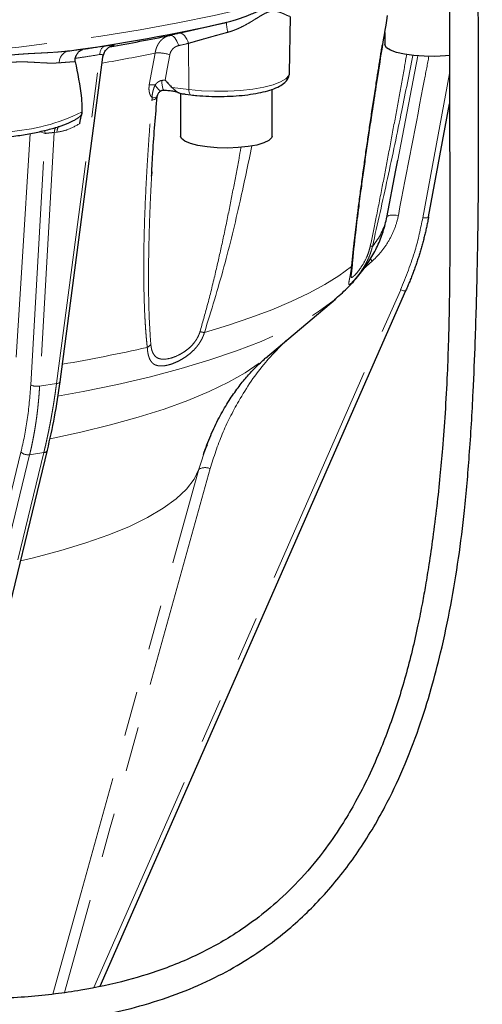
# Model space of a CAD drawing. Units: millimetres. Extents: x 13 to 400, y 13 to 285.
# Drawn here: x 253 to 266, y 153 to 181 of the extents above; entities that cross this region are included whole.
import ezdxf

# ---------------------------------------------------------------- set-up
doc = ezdxf.new("R2010")
doc.units = ezdxf.units.MM
doc.linetypes.add('PHANTOM', pattern=[12.7, 6.35, -1.27, 1.27, -1.27, 1.27, -1.27])

msp = doc.modelspace()

# ---------------------------------------------------------------- linework, layer by layer
at = {"color": 7, "linetype": 'Continuous', "lineweight": 25}
for p, q in [((260.648, 179.589), (260.677, 181.197)), ((263.354, 180.745), (263.354, 180.4)), ((254.146, 170.838), (255.361, 180.042)), ((257.557, 179.018), (257.557, 177.801)), ((257.62, 179.002), (257.858, 178.973)), ((260.157, 177.801), (260.157, 179.13)), ((256.901, 178.926), (256.905, 178.952)), ((264.595, 175.513), (265.187, 178.723)), ((263.665, 176.838), (263.72, 177.123)), ((256.749, 176.792), (256.742, 176.674)), ((263.406, 175.491), (263.665, 176.837)), ((263.406, 175.491), (263.408, 175.502)), ((255.282, 153.698), (263.951, 173.425)), ((263.952, 173.43), (263.951, 173.425)), ((259.975, 171.51), (261.951, 173.182)), ((261.934, 173.169), (261.951, 173.182)), ((250.022, 153.443), (253.788, 168.897))]:
    msp.add_line(p, q, dxfattribs=at)
at = {"color": 8, "linetype": 'PHANTOM', "lineweight": 18}
for p, q in [((257.788, 180.433), (257.798, 179.121)), ((254.046, 170.786), (255.278, 180.117)), ((255.634, 180.369), (255.594, 180.358)), ((255.601, 180.362), (255.634, 180.369)), ((263.72, 177.123), (264.288, 180.081)), ((264.43, 175.485), (265.186, 179.581)), ((257.325, 179.178), (257.798, 179.121)), ((253.314, 170.746), (253.726, 177.879)), ((253.726, 177.879), (253.564, 177.93)), ((253.983, 177.905), (253.567, 170.714)), ((254.057, 177.916), (253.983, 177.905)), ((262.997, 174.261), (262.751, 174.039)), ((255.107, 153.66), (263.8, 173.441)), ((254.046, 170.786), (253.567, 170.714)), ((258.08, 168.353), (258.292, 168.991)), ((249.308, 153.54), (253.037, 168.838)), ((253.284, 168.767), (249.563, 153.502)), ((249.938, 153.452), (253.686, 168.828)), ((253.686, 168.828), (253.284, 168.767))]:
    msp.add_line(p, q, dxfattribs=at)
at = {"color": 8, "linetype": 'PHANTOM', "lineweight": 18, "flags": 128}
for points in [[(218.817, 186.035), (218.842, 185.752), (218.937, 185.414), (219.102, 185.077), (219.337, 184.744), (219.642, 184.414), (220.015, 184.089), (220.456, 183.769), (220.963, 183.456), (221.535, 183.151), (222.17, 182.854), (222.866, 182.567), (223.621, 182.29), (224.432, 182.023), (225.299, 181.769), (226.217, 181.527), (227.185, 181.298), (228.199, 181.083), (229.256, 180.883), (230.354, 180.697), (231.489, 180.528), (232.658, 180.374), (233.858, 180.237), (235.084, 180.118), (236.333, 180.015), (237.602, 179.93), (238.887, 179.863), (240.184, 179.814), (241.489, 179.784), (242.799, 179.772), (244.109, 179.778), (245.417, 179.802), (246.717, 179.845), (248.006, 179.906), (249.281, 179.985), (250.537, 180.081), (251.772, 180.196), (252.98, 180.327), (254.159, 180.475), (255.306, 180.639), (256.417, 180.819), (257.488, 181.015), (258.517, 181.225), (259.501, 181.449), (260.436, 181.687), (261.32, 181.937), (262.15, 182.199), (262.924, 182.473), (263.64, 182.757), (264.295, 183.051), (264.888, 183.354), (265.212, 183.538)], [(257.788, 180.433), (257.765, 180.498), (257.738, 180.557), (257.706, 180.61), (257.673, 180.654), (257.637, 180.688), (257.601, 180.712), (257.566, 180.723), (257.532, 180.723)], [(257.511, 180.37), (257.488, 180.434), (257.46, 180.494), (257.429, 180.547), (257.396, 180.591), (257.361, 180.625), (257.325, 180.648), (257.289, 180.66), (257.255, 180.66)], [(256.677, 179.256), (256.769, 179.762), (256.841, 180.159)], [(257.256, 180.109), (257.182, 179.707), (257.125, 179.391)], [(257.798, 179.121), (258.152, 179.089), (258.524, 179.074), (258.899, 179.077), (259.266, 179.098), (259.611, 179.137), (259.922, 179.192), (260.188, 179.261), (260.399, 179.341), (260.549, 179.43), (260.632, 179.525), (260.648, 179.589)], [(257.033, 179.383), (257.035, 179.314), (257.041, 179.252), (257.049, 179.199), (257.059, 179.157), (257.072, 179.127), (257.086, 179.111), (257.091, 179.108)], [(257.798, 179.121), (257.8, 179.085), (257.805, 179.052), (257.813, 179.024), (257.823, 179.001), (257.836, 178.984), (257.85, 178.975), (257.858, 178.973)], [(256.75, 178.816), (256.789, 178.828), (256.822, 178.842), (256.851, 178.858), (256.873, 178.876), (256.889, 178.896), (256.899, 178.917), (256.902, 178.938), (256.902, 178.939)], [(256.761, 178.886), (256.798, 178.89), (256.83, 178.898), (256.857, 178.907), (256.878, 178.919), (256.894, 178.933), (256.903, 178.948), (256.905, 178.952)], [(253.297, 177.875), (253.059, 174.078), (252.864, 170.988)], [(253.726, 177.879), (253.717, 177.948), (253.713, 177.966)], [(263.737, 175.555), (263.673, 175.562), (263.612, 175.564), (263.557, 175.563), (263.508, 175.558), (263.468, 175.549), (263.438, 175.536), (263.418, 175.521), (263.408, 175.502)], [(264.595, 175.513), (264.592, 175.505), (264.583, 175.497), (264.568, 175.49), (264.548, 175.485), (264.523, 175.482), (264.495, 175.481), (264.464, 175.482), (264.43, 175.485)], [(262.997, 174.261), (262.953, 174.305), (262.938, 174.32)], [(258.24, 172.233), (258.919, 172.44), (259.556, 172.656), (260.149, 172.88), (260.697, 173.111), (261.198, 173.35), (261.651, 173.595), (262.054, 173.845), (262.408, 174.101)], [(263.951, 173.425), (263.949, 173.422), (263.941, 173.417), (263.928, 173.414), (263.909, 173.414), (263.886, 173.417), (263.86, 173.423), (263.831, 173.431), (263.8, 173.441)], [(254.075, 170.43), (254.798, 170.562), (255.777, 170.763), (256.706, 170.979), (257.58, 171.209), (258.397, 171.454), (259.152, 171.711), (259.843, 171.98), (260.467, 172.26), (261.022, 172.549), (261.505, 172.847), (261.915, 173.152), (261.934, 173.169)], [(253.862, 169.221), (254.734, 169.407), (255.575, 169.612), (256.363, 169.83), (257.094, 170.061), (257.766, 170.304), (258.375, 170.558), (258.919, 170.821), (259.396, 171.093), (259.803, 171.372), (259.975, 171.51)], [(254.146, 170.838), (254.143, 170.828), (254.134, 170.816), (254.119, 170.806), (254.099, 170.797), (254.074, 170.79), (254.046, 170.786)], [(253.023, 165.759), (253.392, 165.846), (254.164, 166.049), (254.877, 166.266), (255.528, 166.495), (256.112, 166.736), (256.627, 166.988), (257.07, 167.248), (257.438, 167.517), (257.731, 167.791), (257.945, 168.07), (258.08, 168.353)], [(253.941, 153.467), (254.744, 156.353), (255.856, 160.353), (256.968, 164.353), (258.08, 168.353)], [(258.401, 168.372), (255.57, 158.191), (254.269, 153.512)]]:
    msp.add_lwpolyline(points, dxfattribs=at)
at = {"color": 7, "linetype": 'Continuous', "lineweight": 25, "flags": 128}
for points in [[(265.188, 180.093), (265.069, 180.081), (264.774, 180.065), (264.472, 180.067), (264.18, 180.087), (263.914, 180.123), (263.688, 180.175), (263.513, 180.239), (263.4, 180.311), (263.355, 180.389), (263.354, 180.4)], [(254.756, 178.884), (254.761, 178.656), (254.764, 178.476)], [(259.726, 177.551), (259.48, 177.506), (259.2, 177.477), (258.901, 177.465), (258.6, 177.471), (258.313, 177.495), (258.056, 177.536), (257.841, 177.591), (257.681, 177.657), (257.585, 177.731), (257.557, 177.801)], [(260.157, 177.801), (260.144, 177.754), (260.067, 177.678), (259.925, 177.61), (259.726, 177.551)], [(258.314, 169.048), (258.272, 168.941), (258.233, 168.844)]]:
    msp.add_lwpolyline(points, dxfattribs=at)
at = {"color": 7, "linetype": 'Continuous', "lineweight": 25}
for centre, radius, start, end in [((247.155, 233.061), 53.334, 277.77, 282.6852), ((247.383, 227.926), 48.286, 279.7503, 281.798)]:
    msp.add_arc(centre, radius, start, end, dxfattribs=at)
at = {"color": 8, "linetype": 'PHANTOM', "lineweight": 18}
for centre, radius, start, end in [((259.832, 181.021), 0.966, 179.5396, 196.3882), ((254.469, 179.886), 0.347, 107.2863, 180.6308), ((255.526, 180.138), 0.249, 119.5403, 184.9348), ((247.265, 226.486), 47.307, 279.8274, 281.6795), ((256.931, 179.148), 1.015, 71.34, 95.1012), ((256.765, 178.452), 0.809, 84.3749, 96.2652), ((257.269, 179.471), 0.476, 206.688, 234.9965), ((252.322, 183.441), 5.524, 273.4869, 296.1305), ((254.433, 177.872), 0.451, 156.765, 175.7761), ((254.46, 177.893), 0.404, 152.0063, 176.7539), ((261.572, 175.892), 1.877, 319.583, 347.6677), ((263.133, 175.561), 0.896, 257.6617, 261.5456), ((262.305, 174.177), 0.128, 323.581, 7.0961), ((258.375, 173.304), 1.079, 255.9206, 262.812), ((247.278, 212.521), 41.766, 279.5555, 282.9231), ((256.466, 172.103), 0.327, 297.8164, 320.9258), ((253.489, 171.117), 0.41, 244.6775, 280.9377), ((253.241, 169.084), 0.32, 230.269, 277.6167), ((253.686, 168.937), 0.11, 270.0656, 339.6416), ((258.26, 168.051), 0.351, 66.242, 120.7037)]:
    msp.add_arc(centre, radius, start, end, dxfattribs=at)
at = {"color": 7, "linetype": 'Continuous', "lineweight": 25}
for points, knots in [([(242.623, 161.68), (242.629, 161.328), (242.641, 160.608), (242.74, 159.565), (242.898, 158.59), (243.107, 157.737), (243.358, 156.993), (243.685, 156.253), (244.104, 155.54), (244.631, 154.883), (245.178, 154.364), (245.786, 153.915), (246.471, 153.531), (247.244, 153.212), (248.182, 152.93), (249.281, 152.716), (250.438, 152.587), (251.501, 152.537), (252.472, 152.543), (253.449, 152.601), (254.474, 152.718), (255.507, 152.901), (256.557, 153.162), (257.565, 153.498), (258.514, 153.914), (259.351, 154.377), (260.066, 154.858), (260.868, 155.496), (261.737, 156.357), (262.627, 157.508), (263.329, 158.687), (263.89, 159.87), (264.322, 160.993), (264.668, 162.097), (264.969, 163.256), (265.23, 164.485), (265.452, 165.831), (265.626, 167.246), (265.763, 168.818), (265.856, 170.419), (265.927, 172.136), (265.977, 173.869), (266.006, 175.722), (266.014, 177.538), (266.011, 179.373), (266.005, 181.198), (265.998, 182.895), (265.995, 184.369), (265.994, 185.743), (265.994, 187.19), (265.997, 188.763), (266.003, 190.662), (266.012, 192.804), (266.023, 194.745), (266.032, 196.21), (266.038, 197.228), (266.045, 198.255), (266.052, 199.255), (266.058, 200.168), (266.063, 200.928), (266.067, 201.561), (266.071, 202.182), (266.076, 202.912), (266.081, 203.8), (266.088, 204.957), (266.095, 206.317), (266.102, 207.828), (266.108, 209.358), (266.114, 210.996), (266.117, 212.425), (266.117, 213.322), (266.117, 213.608)], [0, 0, 0, 0, 0.012532, 0.025693, 0.037327, 0.047658, 0.05689, 0.0652, 0.076261, 0.085998, 0.09471, 0.102596, 0.112315, 0.121928, 0.131557, 0.14615, 0.160583, 0.171782, 0.182875, 0.194088, 0.205571, 0.218473, 0.23032, 0.243007, 0.255403, 0.266666, 0.276932, 0.286298, 0.303792, 0.321717, 0.34053, 0.355601, 0.37162, 0.386654, 0.400092, 0.41768, 0.434905, 0.452264, 0.472093, 0.4949, 0.512825, 0.536649, 0.559367, 0.581231, 0.602999, 0.625733, 0.646543, 0.66323, 0.677756, 0.694843, 0.713872, 0.732577, 0.76086, 0.788082, 0.799714, 0.811445, 0.823266, 0.835164, 0.845956, 0.854798, 0.861384, 0.867827, 0.87624, 0.886591, 0.89848, 0.916179, 0.933574, 0.950649, 0.969028, 0.990137, 1, 1, 1, 1]), ([(265.314, 212.597), (265.312, 211.982), (265.308, 210.687), (265.3, 208.692), (265.29, 206.639), (265.281, 204.674), (265.272, 202.898), (265.264, 201.442), (265.259, 200.181), (265.253, 198.956), (265.247, 197.545), (265.241, 196), (265.234, 194.409), (265.228, 192.848), (265.22, 190.831), (265.211, 188.317), (265.204, 186.067), (265.198, 184.579), (265.196, 183.904), (265.194, 183.311), (265.192, 182.787), (265.19, 182.256), (265.188, 181.633), (265.186, 180.849), (265.185, 179.919), (265.187, 178.932), (265.189, 177.981), (265.193, 177.135), (265.195, 176.364), (265.196, 175.672), (265.196, 175.013), (265.194, 174.375), (265.189, 173.643), (265.178, 172.847), (265.156, 171.959), (265.121, 170.999), (265.066, 169.98), (264.996, 169.016), (264.917, 168.137), (264.826, 167.291), (264.721, 166.454), (264.613, 165.706), (264.513, 165.094), (264.411, 164.524), (264.289, 163.908), (264.132, 163.214), (263.945, 162.494), (263.736, 161.79), (263.507, 161.113), (263.232, 160.393), (262.912, 159.665), (262.549, 158.957), (262.153, 158.282), (261.655, 157.547), (261.028, 156.784), (260.324, 156.09), (259.647, 155.542), (259.019, 155.117), (258.422, 154.774), (257.817, 154.477), (257.032, 154.155), (256.004, 153.832), (254.941, 153.604), (254, 153.467), (253.23, 153.389), (252.45, 153.346), (251.687, 153.337), (251.004, 153.359), (250.414, 153.4), (249.883, 153.455), (249.339, 153.53), (248.739, 153.638), (248.088, 153.791), (247.425, 154), (246.759, 154.283), (246.105, 154.658), (245.453, 155.174), (244.913, 155.786), (244.479, 156.465), (244.132, 157.196), (243.865, 157.992), (243.665, 158.842), (243.526, 159.739), (243.439, 160.696), (243.428, 161.356), (243.423, 161.675)], [0, 0, 0, 0, 0.022091, 0.046567, 0.071759, 0.095939, 0.117234, 0.1356, 0.148272, 0.162573, 0.17965, 0.198971, 0.218144, 0.236898, 0.255211, 0.290911, 0.327828, 0.33708, 0.345348, 0.352616, 0.358874, 0.364646, 0.372235, 0.38193, 0.393768, 0.406916, 0.418928, 0.429618, 0.438954, 0.448189, 0.456041, 0.464172, 0.472695, 0.484286, 0.494969, 0.507254, 0.521825, 0.535005, 0.545337, 0.556746, 0.568779, 0.578984, 0.587004, 0.593668, 0.602208, 0.612238, 0.62229, 0.632179, 0.641821, 0.651047, 0.663252, 0.673792, 0.682929, 0.694463, 0.70889, 0.721548, 0.732546, 0.741979, 0.750011, 0.758108, 0.766762, 0.780975, 0.797087, 0.8059, 0.815182, 0.824887, 0.833969, 0.842623, 0.849437, 0.855246, 0.861828, 0.869175, 0.877199, 0.885944, 0.89429, 0.903329, 0.913253, 0.924505, 0.93311, 0.942943, 0.954367, 0.964228, 0.975409, 0.988122, 1, 1, 1, 1]), ([(262.431, 174.155), (262.463, 174.455), (262.519, 174.998), (262.613, 175.75), (262.693, 176.362), (262.765, 176.891), (262.836, 177.395), (262.913, 177.922), (263.003, 178.528), (263.117, 179.269), (263.262, 180.185), (263.372, 180.857), (263.432, 181.221)], [0, 0, 0, 0, 0.134173, 0.24264, 0.325618, 0.396505, 0.467492, 0.538585, 0.618109, 0.721333, 0.848641, 1, 1, 1, 1]), ([(254.578, 180.009), (254.58, 180.017), (254.584, 180.032), (254.591, 180.056), (254.6, 180.079), (254.613, 180.108), (254.632, 180.142), (254.657, 180.174), (254.687, 180.206), (254.721, 180.231), (254.759, 180.251), (254.784, 180.257), (254.794, 180.26)], [0, 0, 0, 0, 0.05933, 0.120806, 0.18436, 0.249906, 0.367395, 0.500254, 0.594835, 0.750593, 0.891411, 1, 1, 1, 1]), ([(255.362, 180.047), (255.37, 180.085), (255.382, 180.141), (255.419, 180.208), (255.453, 180.254), (255.49, 180.293), (255.546, 180.339), (255.578, 180.352), (255.601, 180.362)], [0, 0, 0, 0, 0.2137469, 0.3216735, 0.4327095, 0.5532024, 0.6878273, 1, 1, 1, 1]), ([(254.577, 179.914), (254.576, 179.92), (254.574, 179.933), (254.572, 179.952), (254.572, 179.971), (254.574, 179.99), (254.577, 180.003), (254.578, 180.009)], [0, 0, 0, 0, 0.215269, 0.422058, 0.621156, 0.813463, 1, 1, 1, 1]), ([(257.858, 178.973), (257.914, 178.967), (258.078, 178.949), (258.364, 178.931), (258.713, 178.925), (259.059, 178.937), (259.392, 178.965), (259.702, 179.01), (259.981, 179.07), (260.221, 179.145), (260.409, 179.234), (260.543, 179.335), (260.622, 179.454), (260.658, 179.553), (260.647, 179.599), (260.647, 179.601)], [0, 0, 0, 0, 0.047677, 0.138744, 0.229612, 0.320417, 0.411343, 0.502636, 0.594683, 0.688199, 0.7847, 0.869294, 0.93521, 0.997039, 1, 1, 1, 1]), ([(257.125, 179.391), (257.143, 179.371), (257.175, 179.334), (257.225, 179.279), (257.273, 179.228), (257.308, 179.194), (257.325, 179.178)], [0, 0, 0, 0, 0.284412, 0.499888, 0.762783, 1, 1, 1, 1]), ([(256.905, 178.952), (256.912, 178.976), (256.929, 179.026), (256.972, 179.061), (256.995, 179.08)], [0, 0, 0, 0, 0.470949, 1, 1, 1, 1]), ([(256.995, 179.08), (257.003, 179.085), (257.018, 179.094), (257.043, 179.103), (257.068, 179.108), (257.083, 179.108), (257.091, 179.108)], [0, 0, 0, 0, 0.243762, 0.476702, 0.719494, 1, 1, 1, 1]), ([(257.091, 179.108), (257.142, 179.105), (257.241, 179.098), (257.362, 179.08), (257.456, 179.059), (257.489, 179.044), (257.505, 179.036)], [0, 0, 0, 0, 0.261638, 0.516898, 0.76309, 1, 1, 1, 1]), ([(257.325, 179.178), (257.33, 179.173), (257.342, 179.162), (257.361, 179.143), (257.382, 179.123), (257.408, 179.101), (257.444, 179.071), (257.485, 179.045), (257.528, 179.025), (257.565, 179.012), (257.605, 179.003), (257.649, 178.998), (257.68, 179), (257.696, 179.001)], [0, 0, 0, 0, 0.052979, 0.112224, 0.17779, 0.249715, 0.342117, 0.499465, 0.584905, 0.677679, 0.777787, 0.885228, 1, 1, 1, 1]), ([(256.741, 176.67), (256.745, 176.743), (256.753, 176.951), (256.795, 177.709), (256.855, 178.395), (256.901, 178.926)], [0, 0, 0, 0, 0.1088754, 0.3111343, 1, 1, 1, 1]), ([(254.764, 178.476), (254.764, 178.471), (254.764, 178.461), (254.762, 178.446), (254.76, 178.431), (254.756, 178.413), (254.749, 178.388), (254.739, 178.357), (254.727, 178.32), (254.717, 178.28), (254.708, 178.238), (254.702, 178.197), (254.699, 178.169), (254.697, 178.155)], [0, 0, 0, 0, 0.041425, 0.082757, 0.124301, 0.17999, 0.248605, 0.373913, 0.499142, 0.633709, 0.761609, 0.883466, 1, 1, 1, 1]), ([(252.601, 177.772), (252.68, 177.782), (252.91, 177.809), (253.271, 177.866), (253.668, 177.948), (254.023, 178.043), (254.331, 178.149), (254.493, 178.23), (254.572, 178.269)], [0, 0, 0, 0, 0.0950204, 0.2764042, 0.4583633, 0.6412386, 0.8255704, 1, 1, 1, 1]), ([(261.926, 173.165), (262.046, 173.269), (262.294, 173.483), (262.618, 173.843), (262.9, 174.228), (263.125, 174.624), (263.293, 175.032), (263.376, 175.327), (263.404, 175.482), (263.406, 175.494)], [0, 0, 0, 0, 0.173212, 0.358402, 0.529157, 0.688856, 0.840713, 0.986905, 1, 1, 1, 1]), ([(264.595, 175.515), (264.587, 175.471), (264.57, 175.381), (264.542, 175.248), (264.513, 175.115), (264.481, 174.982), (264.447, 174.85), (264.412, 174.718), (264.374, 174.586), (264.335, 174.455), (264.294, 174.325), (264.251, 174.195), (264.206, 174.066), (264.159, 173.938), (264.11, 173.81), (264.059, 173.682), (264.007, 173.556), (263.97, 173.472), (263.952, 173.43)], [0, 0, 0, 0, 0.0627813, 0.1255233, 0.1882265, 0.2508913, 0.3135179, 0.3761067, 0.4386582, 0.5011727, 0.5636505, 0.626092, 0.6884976, 0.7508677, 0.8132026, 0.8755027, 0.9377684, 1, 1, 1, 1]), ([(262.432, 174.193), (262.428, 174.149), (262.419, 174.062), (262.404, 173.944), (262.402, 173.902), (262.4, 173.878)], [0, 0, 0, 0, 0.305866, 0.612744, 1, 1, 1, 1]), ([(258.211, 168.775), (258.277, 168.958), (258.409, 169.324), (258.649, 169.817), (258.902, 170.255), (259.158, 170.628), (259.404, 170.938), (259.629, 171.187), (259.822, 171.377), (259.92, 171.462), (259.965, 171.501)], [0, 0, 0, 0, 0.137385, 0.27513, 0.408487, 0.537294, 0.661803, 0.782684, 0.900914, 1, 1, 1, 1]), ([(253.789, 168.899), (253.859, 169.206), (253.999, 169.821), (254.097, 170.499), (254.146, 170.839)], [0, 0, 0, 0, 0.500014, 1, 1, 1, 1])]:
    msp.add_open_spline(points, degree=3, knots=knots, dxfattribs=at)
at = {"color": 8, "linetype": 'PHANTOM', "lineweight": 18}
for points, knots in [([(258.867, 181.029), (258.889, 181.034), (258.934, 181.045), (259.001, 181.063), (259.069, 181.083), (259.138, 181.104), (259.239, 181.137), (259.37, 181.184), (259.531, 181.247), (259.682, 181.31), (259.83, 181.371), (259.97, 181.425), (260.106, 181.468), (260.239, 181.495), (260.362, 181.509), (260.481, 181.517), (260.591, 181.522), (260.697, 181.528), (260.782, 181.535), (260.852, 181.545), (260.907, 181.555), (260.94, 181.565), (260.956, 181.57)], [0, 0, 0, 0, 0.0236925, 0.0480179, 0.0729803, 0.0985833, 0.1248302, 0.1878133, 0.2497383, 0.3159094, 0.3744059, 0.4368333, 0.4994571, 0.5588985, 0.6246231, 0.6832869, 0.7497129, 0.8116935, 0.8747672, 0.9182961, 0.9600347, 1, 1, 1, 1]), ([(260.661, 181.203), (260.659, 181.203), (260.655, 181.203), (260.646, 181.204), (260.635, 181.206), (260.623, 181.21), (260.609, 181.216), (260.591, 181.223), (260.568, 181.233), (260.531, 181.25), (260.484, 181.272), (260.435, 181.293), (260.381, 181.314), (260.311, 181.336), (260.208, 181.353), (260.088, 181.34), (259.956, 181.286), (259.821, 181.207), (259.712, 181.139), (259.618, 181.08), (259.515, 181.018), (259.383, 180.944), (259.252, 180.878), (259.149, 180.833), (259.066, 180.8), (258.985, 180.771), (258.932, 180.756), (258.906, 180.749)], [0, 0, 0, 0, 0.0189826, 0.038731, 0.0592563, 0.0805687, 0.1026771, 0.1255897, 0.1552168, 0.1879834, 0.2505971, 0.2904887, 0.3133032, 0.3757824, 0.4385571, 0.5011526, 0.5642147, 0.6264029, 0.6884877, 0.7108604, 0.7509189, 0.8220592, 0.8755756, 0.9092962, 0.9412536, 0.9714768, 1, 1, 1, 1]), ([(257.532, 180.723), (257.552, 180.728), (257.593, 180.737), (257.655, 180.751), (257.718, 180.766), (257.782, 180.78), (257.846, 180.795), (257.911, 180.809), (257.976, 180.824), (258.042, 180.84), (258.109, 180.855), (258.21, 180.878), (258.347, 180.909), (258.5, 180.944), (258.635, 180.976), (258.751, 181.002), (258.828, 181.02), (258.867, 181.029)], [0, 0, 0, 0, 0.050032, 0.09993, 0.149727, 0.199459, 0.24916, 0.298866, 0.348611, 0.398432, 0.448364, 0.498443, 0.623984, 0.749293, 0.833047, 0.916559, 1, 1, 1, 1]), ([(262.408, 174.101), (262.411, 174.134), (262.418, 174.202), (262.428, 174.305), (262.439, 174.411), (262.453, 174.55), (262.472, 174.728), (262.504, 175.007), (262.547, 175.366), (262.619, 175.944), (262.716, 176.679), (262.84, 177.558), (262.972, 178.453), (263.094, 179.25), (263.205, 179.958), (263.303, 180.564), (263.371, 180.974), (263.405, 181.182)], [0, 0, 0, 0, 0.015239, 0.03078, 0.046624, 0.062773, 0.093252, 0.125352, 0.185886, 0.250252, 0.375042, 0.499857, 0.621569, 0.749778, 0.831267, 0.914671, 1, 1, 1, 1]), ([(258.906, 180.749), (258.885, 180.743), (258.843, 180.732), (258.781, 180.715), (258.717, 180.697), (258.653, 180.68), (258.588, 180.662), (258.523, 180.644), (258.458, 180.626), (258.392, 180.607), (258.312, 180.585), (258.219, 180.559), (258.112, 180.528), (258.004, 180.497), (257.895, 180.465), (257.824, 180.444), (257.788, 180.433)], [0, 0, 0, 0, 0.0533481, 0.1072828, 0.1618084, 0.2169291, 0.2726488, 0.3289715, 0.3859007, 0.4434401, 0.5015931, 0.5953131, 0.6920047, 0.7916776, 0.8943403, 1, 1, 1, 1]), ([(255.403, 180.355), (255.436, 180.36), (255.466, 180.364), (255.521, 180.373), (255.546, 180.376), (255.59, 180.382), (255.609, 180.385), (255.641, 180.388), (255.654, 180.389), (255.682, 180.391), (255.688, 180.389), (255.677, 180.382), (255.66, 180.377), (255.634, 180.369)], [0, 0, 0, 0, 0.125, 0.125, 0.25, 0.25, 0.375, 0.375, 0.5, 0.5, 0.75, 0.75, 1, 1, 1, 1]), ([(256.841, 180.159), (256.843, 180.171), (256.847, 180.195), (256.856, 180.232), (256.866, 180.267), (256.877, 180.302), (256.891, 180.336), (256.906, 180.369), (256.922, 180.401), (256.941, 180.432), (256.961, 180.462), (256.993, 180.502), (257.04, 180.551), (257.097, 180.594), (257.152, 180.624), (257.201, 180.645), (257.237, 180.655), (257.255, 180.66)], [0, 0, 0, 0, 0.047871, 0.096187, 0.144955, 0.194181, 0.243874, 0.29404, 0.344684, 0.395814, 0.447436, 0.499555, 0.621228, 0.749497, 0.828108, 0.911606, 1, 1, 1, 1]), ([(252.672, 180.093), (252.702, 180.097), (252.761, 180.103), (252.851, 180.112), (252.941, 180.12), (253.032, 180.127), (253.164, 180.136), (253.34, 180.147), (253.553, 180.157), (253.766, 180.168), (253.948, 180.178), (254.106, 180.19), (254.237, 180.202), (254.323, 180.212), (254.365, 180.217)], [0, 0, 0, 0, 0.048671, 0.097992, 0.147976, 0.198631, 0.249967, 0.370792, 0.499767, 0.622598, 0.749825, 0.833645, 0.917036, 1, 1, 1, 1]), ([(255.278, 180.117), (255.147, 180.096), (254.914, 180.059), (254.68, 180.024), (254.578, 180.009)], [0, 0, 0, 0, 0.5599999, 1, 1, 1, 1]), ([(255.358, 180.053), (255.36, 180.06), (255.368, 180.085), (255.353, 180.11), (255.323, 180.122), (255.298, 180.121), (255.285, 180.118), (255.278, 180.117)], [0, 0, 0, 0, 0.158872, 0.577917, 0.79892, 0.900222, 1, 1, 1, 1]), ([(257.511, 180.37), (257.479, 180.363), (257.449, 180.351), (257.394, 180.322), (257.368, 180.303), (257.323, 180.258), (257.304, 180.232), (257.273, 180.174), (257.262, 180.143), (257.256, 180.109)], [0, 0, 0, 0, 0.25, 0.25, 0.5, 0.5, 0.75, 0.75, 1, 1, 1, 1]), ([(262.942, 174.685), (262.995, 174.942), (263.112, 175.506), (263.277, 176.346), (263.444, 177.219), (263.603, 178.069), (263.758, 178.917), (263.881, 179.598), (263.951, 179.997), (263.973, 180.121)], [0, 0, 0, 0, 0.140563, 0.308583, 0.461274, 0.621812, 0.777934, 0.930706, 1, 1, 1, 1]), ([(254.121, 179.882), (254.105, 179.88), (254.073, 179.878), (254.021, 179.876), (253.961, 179.874), (253.889, 179.874), (253.778, 179.876), (253.633, 179.883), (253.48, 179.892), (253.355, 179.899), (253.258, 179.904), (253.163, 179.907), (253.061, 179.908), (252.958, 179.907), (252.853, 179.903), (252.748, 179.896), (252.678, 179.889), (252.644, 179.886)], [0, 0, 0, 0, 0.0400144, 0.0818002, 0.1253623, 0.184384, 0.2503038, 0.3753828, 0.5007039, 0.5672663, 0.6256849, 0.690167, 0.7501117, 0.8154783, 0.8788667, 0.940348, 1, 1, 1, 1]), ([(254.577, 179.914), (254.564, 179.913), (254.538, 179.912), (254.497, 179.909), (254.454, 179.907), (254.411, 179.904), (254.366, 179.901), (254.319, 179.897), (254.272, 179.894), (254.223, 179.89), (254.173, 179.886), (254.139, 179.883), (254.121, 179.882)], [0, 0, 0, 0, 0.101619, 0.202869, 0.303753, 0.404273, 0.504436, 0.604243, 0.703699, 0.802808, 0.901574, 1, 1, 1, 1]), ([(264.152, 180.093), (264.046, 179.572), (263.813, 178.414), (263.438, 176.608), (263.147, 175.319), (263.002, 174.674)], [0, 0, 0, 0, 0.290851, 0.645516, 1, 1, 1, 1]), ([(264.604, 180.069), (264.563, 179.852), (264.274, 178.348), (263.985, 176.843), (263.737, 175.555)], [0, 0, 0, 0, 0.143981, 1, 1, 1, 1]), ([(256.844, 179.257), (256.852, 179.266), (256.866, 179.284), (256.889, 179.307), (256.912, 179.328), (256.935, 179.345), (256.96, 179.36), (256.984, 179.371), (257.008, 179.379), (257.025, 179.381), (257.033, 179.383)], [0, 0, 0, 0, 0.148966, 0.289516, 0.42231, 0.548107, 0.667766, 0.78225, 0.892617, 1, 1, 1, 1]), ([(256.761, 178.886), (256.755, 178.892), (256.744, 178.904), (256.729, 178.924), (256.715, 178.945), (256.704, 178.968), (256.693, 178.992), (256.685, 179.018), (256.676, 179.051), (256.669, 179.093), (256.666, 179.146), (256.668, 179.2), (256.674, 179.237), (256.677, 179.256)], [0, 0, 0, 0, 0.072558, 0.144216, 0.215257, 0.285969, 0.356648, 0.427586, 0.499076, 0.623993, 0.748068, 0.872883, 1, 1, 1, 1]), ([(256.761, 178.886), (256.76, 178.895), (256.759, 178.913), (256.759, 178.94), (256.76, 178.965), (256.762, 178.988), (256.765, 179.011), (256.769, 179.032), (256.773, 179.051), (256.78, 179.08), (256.79, 179.116), (256.805, 179.163), (256.822, 179.21), (256.837, 179.241), (256.844, 179.257)], [0, 0, 0, 0, 0.076335, 0.148132, 0.215702, 0.279332, 0.339333, 0.396016, 0.449424, 0.499616, 0.623966, 0.747614, 0.872322, 1, 1, 1, 1]), ([(256.619, 171.813), (256.615, 171.846), (256.608, 171.914), (256.598, 172.017), (256.588, 172.123), (256.577, 172.262), (256.564, 172.439), (256.548, 172.717), (256.533, 173.075), (256.519, 173.648), (256.517, 174.377), (256.535, 175.246), (256.569, 176.129), (256.611, 176.915), (256.656, 177.612), (256.7, 178.208), (256.733, 178.612), (256.75, 178.816)], [0, 0, 0, 0, 0.015239, 0.03078, 0.046624, 0.062773, 0.093252, 0.125352, 0.185886, 0.250252, 0.375042, 0.499857, 0.621569, 0.749778, 0.831267, 0.914671, 1, 1, 1, 1]), ([(256.75, 178.816), (256.752, 178.829), (256.754, 178.852), (256.759, 178.875), (256.761, 178.886)], [0, 0, 0, 0, 0.559933, 1, 1, 1, 1]), ([(254.571, 178.271), (254.604, 178.287), (254.65, 178.311), (254.704, 178.357), (254.732, 178.387), (254.748, 178.412), (254.755, 178.429), (254.758, 178.44), (254.76, 178.451), (254.76, 178.466), (254.757, 178.475), (254.755, 178.481)], [0, 0, 0, 0, 0.415807, 0.579024, 0.706076, 0.785286, 0.820158, 0.85343, 0.886647, 0.921336, 1, 1, 1, 1]), ([(254.697, 178.155), (254.58, 178.088), (254.37, 177.968), (254.152, 177.932), (254.057, 177.916)], [0, 0, 0, 0, 0.560602, 1, 1, 1, 1]), ([(253.983, 177.905), (253.978, 177.905), (253.968, 177.904), (253.952, 177.903), (253.935, 177.902), (253.918, 177.9), (253.9, 177.899), (253.883, 177.897), (253.865, 177.895), (253.841, 177.893), (253.811, 177.89), (253.779, 177.886), (253.75, 177.882), (253.735, 177.88), (253.726, 177.879)], [0, 0, 0, 0, 0.059468, 0.118966, 0.178626, 0.238577, 0.298947, 0.359863, 0.421445, 0.483813, 0.609625, 0.74454, 0.865346, 1, 1, 1, 1]), ([(258.113, 172.257), (258.184, 172.505), (258.339, 173.049), (258.539, 173.864), (258.732, 174.713), (258.906, 175.54), (259.069, 176.365), (259.191, 177.01), (259.256, 177.38), (259.274, 177.483)], [0, 0, 0, 0, 0.14211, 0.311976, 0.466344, 0.628647, 0.786486, 0.940937, 1, 1, 1, 1]), ([(259.587, 177.53), (259.477, 177.006), (259.235, 175.865), (258.814, 174.096), (258.432, 172.854), (258.24, 172.233)], [0, 0, 0, 0, 0.297642, 0.648911, 1, 1, 1, 1]), ([(256.742, 176.674), (256.734, 176.521), (256.714, 176.156), (256.689, 175.567), (256.667, 174.869), (256.653, 174.131), (256.654, 173.348), (256.67, 172.603), (256.704, 172.118), (256.72, 171.896)], [0, 0, 0, 0, 0.09469, 0.22424, 0.36414, 0.527096, 0.684644, 0.856151, 1, 1, 1, 1]), ([(263.737, 175.555), (263.714, 175.433), (263.68, 175.313), (263.593, 175.079), (263.539, 174.965), (263.413, 174.744), (263.341, 174.639), (263.181, 174.441), (263.093, 174.348), (262.997, 174.261)], [0, 0, 0, 0, 0.25, 0.25, 0.5, 0.5, 0.75, 0.75, 1, 1, 1, 1]), ([(263.8, 173.441), (263.95, 173.815), (264.219, 174.483), (264.366, 175.179), (264.43, 175.485)], [0, 0, 0, 0, 0.559899, 1, 1, 1, 1]), ([(263.002, 174.674), (262.999, 174.662), (262.993, 174.637), (262.983, 174.599), (262.972, 174.562), (262.961, 174.526), (262.943, 174.471), (262.916, 174.399), (262.878, 174.312), (262.838, 174.229), (262.781, 174.125), (262.707, 174.005), (262.619, 173.882), (262.538, 173.779), (262.467, 173.698), (262.41, 173.639), (262.367, 173.602), (262.341, 173.589), (262.329, 173.602), (262.332, 173.643), (262.342, 173.701), (262.355, 173.763), (262.365, 173.817), (262.376, 173.878), (262.386, 173.939), (262.395, 173.995), (262.402, 174.047), (262.406, 174.083), (262.408, 174.101)], [0, 0, 0, 0, 0.012553, 0.025075, 0.03758, 0.050086, 0.062606, 0.093989, 0.125373, 0.156656, 0.188007, 0.250438, 0.312652, 0.375176, 0.43733, 0.500134, 0.562453, 0.625007, 0.6877, 0.749769, 0.812387, 0.84361, 0.874773, 0.906116, 0.937466, 0.958298, 0.979119, 1, 1, 1, 1]), ([(262.4, 173.878), (262.399, 173.861), (262.393, 173.796), (262.414, 173.787), (262.476, 173.829), (262.579, 173.943), (262.711, 174.122), (262.827, 174.333), (262.903, 174.529), (262.929, 174.633), (262.942, 174.685)], [0, 0, 0, 0, 0.0573027, 0.2143812, 0.3708182, 0.5275874, 0.684669, 0.841869, 0.9210656, 1, 1, 1, 1]), ([(258.24, 172.233), (258.237, 172.221), (258.229, 172.197), (258.216, 172.161), (258.202, 172.125), (258.186, 172.091), (258.161, 172.039), (258.123, 171.972), (258.07, 171.891), (258.01, 171.815), (257.924, 171.72), (257.806, 171.614), (257.657, 171.507), (257.505, 171.421), (257.355, 171.355), (257.214, 171.309), (257.083, 171.285), (256.966, 171.282), (256.865, 171.302), (256.781, 171.349), (256.725, 171.411), (256.69, 171.474), (256.668, 171.529), (256.649, 171.59), (256.637, 171.651), (256.628, 171.708), (256.622, 171.759), (256.62, 171.795), (256.619, 171.813)], [0, 0, 0, 0, 0.0125531, 0.0250748, 0.0375805, 0.0500857, 0.062606, 0.0939894, 0.1253728, 0.1566564, 0.1880069, 0.2504377, 0.3126518, 0.3751764, 0.4373301, 0.5001344, 0.5624533, 0.6250071, 0.6877, 0.7497686, 0.8123869, 0.8436097, 0.8747728, 0.9061162, 0.9374661, 0.9582985, 0.9791193, 1, 1, 1, 1]), ([(256.72, 171.896), (256.721, 171.885), (256.723, 171.862), (256.728, 171.83), (256.733, 171.799), (256.741, 171.759), (256.754, 171.712), (256.78, 171.646), (256.821, 171.578), (256.886, 171.521), (256.965, 171.487), (257.085, 171.469), (257.262, 171.492), (257.463, 171.567), (257.629, 171.659), (257.752, 171.745), (257.868, 171.848), (257.955, 171.95), (258.015, 172.038), (258.05, 172.101), (258.077, 172.157), (258.097, 172.206), (258.108, 172.24), (258.113, 172.257)], [0, 0, 0, 0, 0.0156255, 0.0312493, 0.0469156, 0.0626679, 0.0939211, 0.1255157, 0.1869734, 0.250706, 0.3119933, 0.3756781, 0.4997833, 0.6241525, 0.6878344, 0.7491275, 0.8128807, 0.8743641, 0.9059868, 0.937275, 0.9582744, 0.979148, 1, 1, 1, 1]), ([(260.557, 172.002), (260.358, 171.804), (259.838, 171.284), (259.24, 170.379), (258.716, 169.36), (258.506, 168.702), (258.401, 168.372)], [0, 0, 0, 0, 0.194057, 0.508541, 0.753615, 1, 1, 1, 1]), ([(253.037, 168.838), (253.109, 169.135), (253.169, 169.444), (253.262, 170.082), (253.294, 170.411), (253.314, 170.746)], [0, 0, 0, 0, 0.5, 0.5, 1, 1, 1, 1]), ([(253.567, 170.714), (253.564, 170.672), (253.559, 170.586), (253.549, 170.458), (253.539, 170.331), (253.527, 170.204), (253.513, 170.079), (253.499, 169.955), (253.483, 169.831), (253.466, 169.709), (253.447, 169.587), (253.428, 169.467), (253.407, 169.348), (253.385, 169.229), (253.361, 169.112), (253.337, 168.996), (253.311, 168.881), (253.293, 168.805), (253.284, 168.767)], [0, 0, 0, 0, 0.062781, 0.125523, 0.188227, 0.250891, 0.313518, 0.376107, 0.438658, 0.501173, 0.56365, 0.626092, 0.688498, 0.750868, 0.813203, 0.875503, 0.937768, 1, 1, 1, 1]), ([(253.686, 168.828), (253.695, 168.865), (253.713, 168.941), (253.74, 169.056), (253.766, 169.173), (253.791, 169.29), (253.816, 169.409), (253.84, 169.529), (253.864, 169.65), (253.887, 169.772), (253.909, 169.895), (253.931, 170.019), (253.952, 170.144), (253.972, 170.271), (253.991, 170.398), (254.01, 170.526), (254.028, 170.656), (254.04, 170.743), (254.046, 170.786)], [0, 0, 0, 0, 0.062232, 0.124497, 0.186797, 0.249132, 0.311502, 0.373908, 0.43635, 0.498827, 0.561342, 0.623893, 0.686482, 0.749109, 0.811773, 0.874477, 0.937219, 1, 1, 1, 1])]:
    msp.add_open_spline(points, degree=3, knots=knots, dxfattribs=at)
for points in [[(257.255, 180.66), (257.348, 180.681), (257.44, 180.702), (257.532, 180.723)], [(257.788, 180.433), (257.695, 180.412), (257.603, 180.391), (257.511, 180.37)], [(254.365, 180.217), (254.528, 180.234), (254.67, 180.248), (254.794, 180.26)], [(254.794, 180.26), (254.997, 180.29), (255.2, 180.322), (255.403, 180.355)], [(257.033, 179.383), (257.065, 179.386), (257.096, 179.389), (257.125, 179.391)]]:
    msp.add_open_spline(points, degree=3, dxfattribs=at)
at = {"color": 7, "linetype": 'Continuous', "lineweight": 25}
for points in [[(254.577, 179.914), (254.642, 179.597), (254.702, 179.252), (254.756, 178.884)], [(254.755, 178.481), (254.758, 178.48), (254.761, 178.478), (254.764, 178.476)]]:
    msp.add_open_spline(points, degree=3, dxfattribs=at)

doc.saveas('drawing.dxf')
